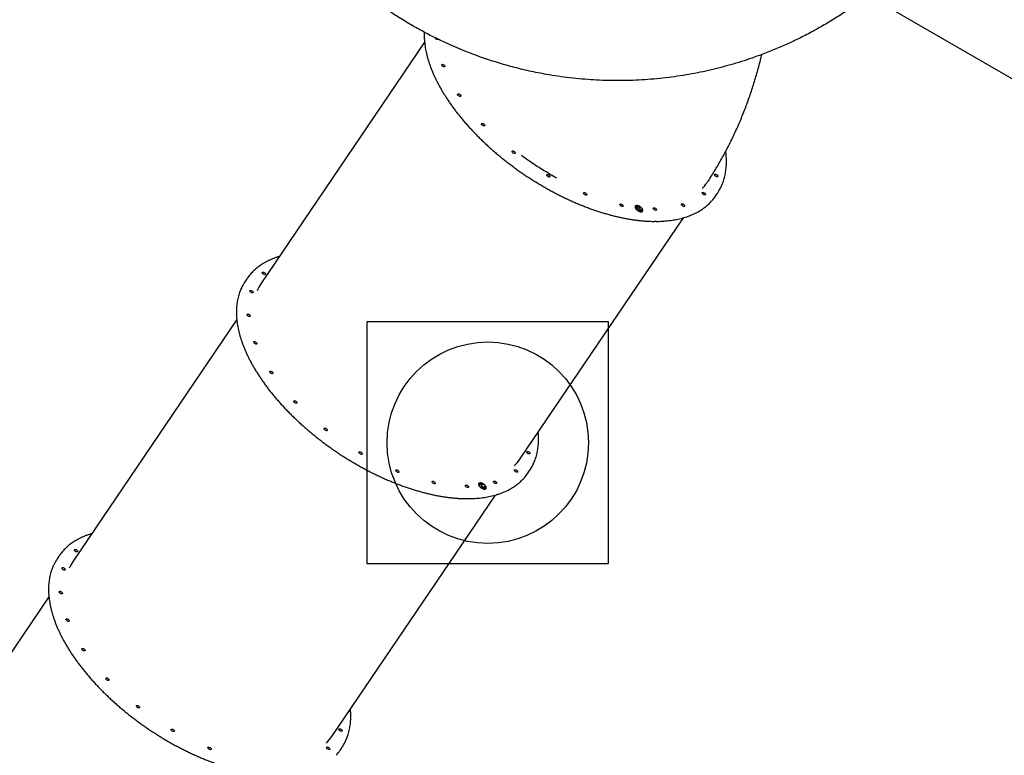
# Model space of a CAD drawing. Units: millimetres. Extents: x 1872 to 19548, y 8721 to 23699.
# Drawn here: x 5752 to 8197, y 14460 to 16285 of the extents above; entities that cross this region are included whole.
import ezdxf

# ---------------------------------------------------------------- set-up
doc = ezdxf.new("R2010")
doc.units = ezdxf.units.MM
doc.header["$LTSCALE"] = 100
doc.layers.add('OTWORY_MONTAŻOWE', color=1, linetype='Continuous')
doc.layers.add('WYLEWKI_BETONOWE', color=52, linetype='Continuous')

msp = doc.modelspace()

# ---------------------------------------------------------------- linework, layer by layer
at = {"color": 7, "linetype": 'Continuous', "lineweight": 25}
for p, q in [((6757.6, 16229.4), (6351.3, 15629.9)), ((7480.2, 15848.3), (7484.6, 15854.6)), ((7281.7, 15822.1), (7281.2, 15821.4)), ((7284.8, 15823.6), (7284.2, 15823.6)), ((7285.8, 15820.5), (7285.4, 15819.8)), ((7285.7, 15817.6), (7286.2, 15818.3)), ((7286, 15821.4), (7286.5, 15822.1)), ((7291.9, 15819.1), (7290.9, 15819.1)), ((7292, 15815.8), (7292.5, 15816.5)), ((7292.5, 15816.5), (7295, 15811.2)), ((6993.7, 15194.6), (7400, 15794)), ((7289.7, 15812.3), (7293.5, 15812.3)), ((7290.4, 15811.2), (7289.7, 15812.3)), ((7290, 15815.3), (7290.4, 15816)), ((7290.2, 15811.6), (7293, 15811.6)), ((7295, 15811.2), (7290.4, 15811.2)), ((7292, 15815.8), (7294.2, 15811.2)), ((7293.5, 15812.3), (7292.2, 15815.1)), ((7293, 15811.6), (7293.5, 15812.3)), ((7297.8, 15810.2), (7298.2, 15810.9)), ((6316.3, 15642.4), (6311.9, 15636)), ((6291.2, 15541.3), (5885, 14941.9)), ((7013.9, 15160.2), (7018.2, 15166.6)), ((6892.9, 15133.9), (6892.4, 15133.2)), ((6893.3, 15132.5), (6899.3, 15134.4)), ((6894.3, 15131.5), (6893.3, 15132.5)), ((6893.7, 15132.1), (6898.8, 15133.7)), ((6898.4, 15132.7), (6894.3, 15131.5)), ((6898.9, 15129.3), (6898.4, 15132.7)), ((6898.8, 15133.7), (6899.3, 15134.4)), ((6898.8, 15133.7), (6899.5, 15128.4)), ((6899.3, 15134.4), (6900, 15129.1)), ((6900.8, 15124.7), (6901.3, 15125.4)), ((6904.7, 15123.2), (6905.2, 15123.9)), ((6904.7, 15123.2), (6905.4, 15123.7)), ((6905, 15126.9), (6905.8, 15127.2)), ((6905.3, 15126.5), (6905.8, 15127.2)), ((6905.3, 15123.6), (6905.9, 15124.5)), ((6909, 15122), (6909.4, 15122.7)), ((6527.3, 14506.5), (6933.6, 15106)), ((5849.9, 14954.3), (5845.6, 14948)), ((5824.9, 14853.3), (5418.6, 14253.9)), ((6547.6, 14472.2), (6551.9, 14478.6))]:
    msp.add_line(p, q, dxfattribs=at)
at = {"color": 7, "linetype": 'Continuous', "lineweight": 25, "flags": 128}
for points in [[(6806, 16168.4), (6805, 16168.6), (6803.9, 16169), (6802.8, 16169.5), (6801.8, 16170.3), (6800.9, 16171.2), (6800.3, 16172.1), (6800, 16173), (6800, 16173.7), (6800.3, 16174.3), (6800.9, 16174.7), (6801.7, 16174.8), (6802.7, 16174.7), (6803.9, 16174.3), (6805, 16173.7), (6806, 16173), (6806.9, 16172.1), (6807.5, 16171.2), (6807.8, 16170.3), (6807.8, 16169.6), (6807.5, 16169), (6806.9, 16168.6), (6806, 16168.4)], [(6845.5, 16095.1), (6844.5, 16095.2), (6843.4, 16095.6), (6842.3, 16096.2), (6841.3, 16097), (6840.4, 16097.8), (6839.8, 16098.7), (6839.5, 16099.6), (6839.5, 16100.4), (6839.8, 16101), (6840.4, 16101.4), (6841.2, 16101.5), (6842.3, 16101.4), (6843.4, 16101), (6844.5, 16100.4), (6845.5, 16099.6), (6846.4, 16098.8), (6847, 16097.8), (6847.3, 16097), (6847.3, 16096.2), (6847, 16095.6), (6846.4, 16095.2), (6845.5, 16095.1)], [(6905.1, 16021.8), (6904.1, 16021.9), (6903, 16022.3), (6901.9, 16022.9), (6900.8, 16023.7), (6900, 16024.5), (6899.4, 16025.4), (6899.1, 16026.3), (6899, 16027.1), (6899.4, 16027.7), (6900, 16028.1), (6900.8, 16028.2), (6901.8, 16028.1), (6902.9, 16027.7), (6904.1, 16027.1), (6905.1, 16026.3), (6905.9, 16025.5), (6906.5, 16024.5), (6906.9, 16023.7), (6906.9, 16022.9), (6906.6, 16022.3), (6906, 16021.9), (6905.1, 16021.8)], [(6980.7, 15953.5), (6979.7, 15953.7), (6978.6, 15954), (6977.4, 15954.6), (6976.4, 15955.4), (6975.6, 15956.3), (6975, 15957.2), (6974.6, 15958), (6974.6, 15958.8), (6974.9, 15959.4), (6975.5, 15959.8), (6976.4, 15959.9), (6977.4, 15959.8), (6978.5, 15959.4), (6979.6, 15958.8), (6980.7, 15958.1), (6981.5, 15957.2), (6982.1, 15956.3), (6982.5, 15955.4), (6982.5, 15954.6), (6982.1, 15954.1), (6981.5, 15953.7), (6980.7, 15953.5)], [(7067.1, 15895), (7066.1, 15895.1), (7065, 15895.5), (7063.9, 15896.1), (7062.9, 15896.8), (7062, 15897.7), (7061.4, 15898.6), (7061.1, 15899.5), (7061.1, 15900.2), (7061.4, 15900.8), (7062, 15901.2), (7062.8, 15901.3), (7063.9, 15901.2), (7065, 15900.8), (7066.1, 15900.2), (7067.1, 15899.5), (7068, 15898.6), (7068.6, 15897.7), (7068.9, 15896.8), (7068.9, 15896.1), (7068.6, 15895.5), (7068, 15895.1), (7067.1, 15895)], [(7483.6, 15895.8), (7482.6, 15895.9), (7481.5, 15896.3), (7480.4, 15896.9), (7479.3, 15897.6), (7478.5, 15898.5), (7477.9, 15899.4), (7477.6, 15900.3), (7477.6, 15901.1), (7477.9, 15901.6), (7478.5, 15902), (7479.3, 15902.2), (7480.3, 15902), (7481.4, 15901.7), (7482.6, 15901.1), (7483.6, 15900.3), (7484.4, 15899.4), (7485, 15898.5), (7485.4, 15897.7), (7485.4, 15896.9), (7485.1, 15896.3), (7484.5, 15895.9), (7483.6, 15895.8)], [(7158.5, 15850.1), (7157.5, 15850.2), (7156.4, 15850.6), (7155.3, 15851.2), (7154.3, 15851.9), (7153.4, 15852.8), (7152.8, 15853.7), (7152.5, 15854.6), (7152.5, 15855.3), (7152.8, 15855.9), (7153.4, 15856.3), (7154.2, 15856.4), (7155.3, 15856.3), (7156.4, 15855.9), (7157.5, 15855.3), (7158.5, 15854.6), (7159.4, 15853.7), (7160, 15852.8), (7160.3, 15851.9), (7160.3, 15851.2), (7160, 15850.6), (7159.4, 15850.2), (7158.5, 15850.1)], [(7453, 15850.6), (7452, 15850.8), (7450.9, 15851.1), (7449.8, 15851.7), (7448.8, 15852.5), (7447.9, 15853.4), (7447.3, 15854.3), (7447, 15855.1), (7447, 15855.9), (7447.3, 15856.5), (7447.9, 15856.9), (7448.7, 15857), (7449.8, 15856.9), (7450.9, 15856.5), (7452, 15855.9), (7453, 15855.2), (7453.9, 15854.3), (7454.5, 15853.4), (7454.8, 15852.5), (7454.8, 15851.7), (7454.5, 15851.2), (7453.9, 15850.8), (7453, 15850.6)], [(7248.7, 15821.9), (7247.7, 15822), (7246.6, 15822.4), (7245.4, 15823), (7244.4, 15823.8), (7243.6, 15824.6), (7243, 15825.5), (7242.6, 15826.4), (7242.6, 15827.2), (7242.9, 15827.8), (7243.5, 15828.1), (7244.4, 15828.3), (7245.4, 15828.1), (7246.5, 15827.8), (7247.6, 15827.2), (7248.7, 15826.4), (7249.5, 15825.5), (7250.1, 15824.6), (7250.5, 15823.8), (7250.5, 15823), (7250.1, 15822.4), (7249.5, 15822), (7248.7, 15821.9)], [(7284.7, 15824.3), (7283.3, 15824.2), (7282.2, 15823.8), (7281.3, 15823.2), (7280.7, 15822.4), (7280.4, 15821.4), (7280.3, 15820.2), (7280.6, 15818.9), (7281.2, 15817.6), (7282.1, 15816.2), (7283.2, 15814.8), (7284.6, 15813.5), (7286.1, 15812.2), (7287.7, 15811.1), (7289.5, 15810.2), (7291.2, 15809.5), (7292.9, 15809), (7294.5, 15808.8), (7295.9, 15808.8), (7297.2, 15809), (7298.2, 15809.5), (7299, 15810.2), (7299.5, 15811.2), (7299.6, 15812.3), (7299.5, 15813.5), (7299, 15814.8), (7298.3, 15816.2), (7297.3, 15817.6), (7296, 15819), (7294.6, 15820.2), (7293, 15821.4), (7291.3, 15822.4), (7289.6, 15823.2), (7287.9, 15823.8), (7286.2, 15824.2), (7284.7, 15824.3)], [(7285.2, 15823.6), (7283.9, 15823.5), (7282.8, 15823.1), (7282, 15822.5), (7281.4, 15821.6), (7281.2, 15820.6), (7281.3, 15819.5), (7281.7, 15818.2), (7282.4, 15816.9), (7283.4, 15815.5), (7284.6, 15814.2), (7286, 15813), (7287.5, 15811.9), (7289.2, 15811), (7290.8, 15810.2), (7292.5, 15809.7), (7294, 15809.5), (7295.4, 15809.5), (7296.6, 15809.7), (7297.6, 15810.2), (7298.3, 15811), (7298.7, 15811.9), (7298.7, 15813), (7298.5, 15814.2), (7297.9, 15815.5), (7297.1, 15816.9), (7296, 15818.2), (7294.7, 15819.5), (7293.2, 15820.6), (7291.6, 15821.7), (7289.9, 15822.5), (7288.3, 15823.1), (7286.7, 15823.5), (7285.2, 15823.6)], [(7331.4, 15812.4), (7330.4, 15812.5), (7329.3, 15812.9), (7328.2, 15813.5), (7327.2, 15814.3), (7326.3, 15815.1), (7325.7, 15816), (7325.4, 15816.9), (7325.4, 15817.7), (7325.7, 15818.3), (7326.3, 15818.6), (7327.1, 15818.8), (7328.2, 15818.6), (7329.3, 15818.3), (7330.4, 15817.7), (7331.4, 15816.9), (7332.3, 15816), (7332.9, 15815.1), (7333.2, 15814.3), (7333.2, 15813.5), (7332.9, 15812.9), (7332.3, 15812.5), (7331.4, 15812.4)], [(7401.1, 15822.2), (7400.1, 15822.3), (7399, 15822.7), (7397.9, 15823.3), (7396.9, 15824.1), (7396, 15824.9), (7395.4, 15825.8), (7395.1, 15826.7), (7395.1, 15827.5), (7395.4, 15828.1), (7396, 15828.4), (7396.8, 15828.6), (7397.9, 15828.4), (7399, 15828.1), (7400.1, 15827.5), (7401.1, 15826.7), (7402, 15825.8), (7402.6, 15824.9), (7402.9, 15824.1), (7402.9, 15823.3), (7402.6, 15822.7), (7402, 15822.3), (7401.1, 15822.2)], [(6361.5, 15652.8), (6360.6, 15652.7), (6359.6, 15652.8), (6358.5, 15653.2), (6357.3, 15653.9), (6356.3, 15654.6), (6355.5, 15655.5), (6354.9, 15656.4), (6354.6, 15657.3), (6354.6, 15658), (6355, 15658.6), (6355.6, 15659), (6356.5, 15659.1), (6357.5, 15658.9), (6358.6, 15658.5), (6359.7, 15657.9), (6360.7, 15657.1), (6361.6, 15656.3), (6362.2, 15655.4), (6362.4, 15654.5), (6362.4, 15653.7), (6362.1, 15653.2), (6361.5, 15652.8)], [(6330.9, 15607.7), (6330, 15607.6), (6329, 15607.7), (6327.9, 15608.1), (6326.8, 15608.7), (6325.8, 15609.5), (6324.9, 15610.4), (6324.3, 15611.3), (6324, 15612.1), (6324.1, 15612.9), (6324.4, 15613.5), (6325, 15613.8), (6325.9, 15613.9), (6326.9, 15613.8), (6328, 15613.4), (6329.1, 15612.8), (6330.2, 15612), (6331, 15611.1), (6331.6, 15610.2), (6331.9, 15609.4), (6331.9, 15608.6), (6331.5, 15608), (6330.9, 15607.7)], [(6323.7, 15548.9), (6322.9, 15548.8), (6321.8, 15548.9), (6320.7, 15549.3), (6319.6, 15550), (6318.6, 15550.7), (6317.8, 15551.6), (6317.2, 15552.5), (6316.9, 15553.4), (6316.9, 15554.1), (6317.2, 15554.7), (6317.9, 15555.1), (6318.7, 15555.2), (6319.8, 15555), (6320.9, 15554.6), (6322, 15554), (6323, 15553.2), (6323.8, 15552.4), (6324.4, 15551.5), (6324.7, 15550.6), (6324.7, 15549.8), (6324.4, 15549.3), (6323.7, 15548.9)], [(6340.5, 15480.5), (6339.6, 15480.4), (6338.6, 15480.6), (6337.5, 15481), (6336.4, 15481.6), (6335.3, 15482.3), (6334.5, 15483.2), (6333.9, 15484.1), (6333.6, 15485), (6333.6, 15485.7), (6334, 15486.3), (6334.6, 15486.7), (6335.5, 15486.8), (6336.5, 15486.6), (6337.6, 15486.2), (6338.7, 15485.6), (6339.7, 15484.9), (6340.6, 15484), (6341.2, 15483.1), (6341.5, 15482.2), (6341.4, 15481.5), (6341.1, 15480.9), (6340.5, 15480.5)], [(6380, 15407.2), (6379.1, 15407.1), (6378.1, 15407.2), (6377, 15407.6), (6375.9, 15408.2), (6374.8, 15409), (6374, 15409.9), (6373.4, 15410.8), (6373.1, 15411.7), (6373.1, 15412.4), (6373.5, 15413), (6374.1, 15413.3), (6375, 15413.4), (6376, 15413.3), (6377.1, 15412.9), (6378.2, 15412.3), (6379.2, 15411.5), (6380.1, 15410.6), (6380.7, 15409.7), (6381, 15408.9), (6380.9, 15408.1), (6380.6, 15407.5), (6380, 15407.2)], [(6439.6, 15333.9), (6438.7, 15333.8), (6437.7, 15333.9), (6436.5, 15334.3), (6435.4, 15334.9), (6434.4, 15335.7), (6433.6, 15336.6), (6433, 15337.5), (6432.7, 15338.3), (6432.7, 15339.1), (6433.1, 15339.7), (6433.7, 15340), (6434.5, 15340.1), (6435.6, 15340), (6436.7, 15339.6), (6437.8, 15339), (6438.8, 15338.2), (6439.7, 15337.3), (6440.2, 15336.4), (6440.5, 15335.6), (6440.5, 15334.8), (6440.2, 15334.2), (6439.6, 15333.9)], [(6515.1, 15265.6), (6514.3, 15265.5), (6513.2, 15265.7), (6512.1, 15266.1), (6511, 15266.7), (6510, 15267.4), (6509.2, 15268.3), (6508.6, 15269.2), (6508.3, 15270.1), (6508.3, 15270.8), (6508.6, 15271.4), (6509.3, 15271.8), (6510.1, 15271.9), (6511.2, 15271.7), (6512.3, 15271.3), (6513.4, 15270.7), (6514.4, 15270), (6515.2, 15269.1), (6515.8, 15268.2), (6516.1, 15267.3), (6516.1, 15266.6), (6515.8, 15266), (6515.1, 15265.6)], [(6601.6, 15207), (6600.7, 15206.9), (6599.7, 15207.1), (6598.6, 15207.5), (6597.5, 15208.1), (6596.4, 15208.9), (6595.6, 15209.7), (6595, 15210.6), (6594.7, 15211.5), (6594.7, 15212.3), (6595.1, 15212.8), (6595.7, 15213.2), (6596.6, 15213.3), (6597.6, 15213.2), (6598.7, 15212.8), (6599.8, 15212.2), (6600.8, 15211.4), (6601.7, 15210.5), (6602.3, 15209.6), (6602.6, 15208.7), (6602.5, 15208), (6602.2, 15207.4), (6601.6, 15207)], [(7018.1, 15207.9), (7017.2, 15207.8), (7016.2, 15207.9), (7015, 15208.3), (7013.9, 15208.9), (7012.9, 15209.7), (7012.1, 15210.6), (7011.5, 15211.5), (7011.2, 15212.3), (7011.2, 15213.1), (7011.6, 15213.7), (7012.2, 15214), (7013, 15214.1), (7014.1, 15214), (7015.2, 15213.6), (7016.3, 15213), (7017.3, 15212.2), (7018.2, 15211.3), (7018.7, 15210.4), (7019, 15209.6), (7019, 15208.8), (7018.7, 15208.2), (7018.1, 15207.9)], [(6693, 15162.1), (6692.1, 15162), (6691.1, 15162.2), (6690, 15162.6), (6688.9, 15163.2), (6687.9, 15164), (6687, 15164.8), (6686.4, 15165.7), (6686.1, 15166.6), (6686.2, 15167.4), (6686.5, 15167.9), (6687.1, 15168.3), (6688, 15168.4), (6689, 15168.3), (6690.1, 15167.9), (6691.2, 15167.3), (6692.3, 15166.5), (6693.1, 15165.6), (6693.7, 15164.7), (6694, 15163.8), (6694, 15163.1), (6693.6, 15162.5), (6693, 15162.1)], [(6987.5, 15162.7), (6986.6, 15162.6), (6985.6, 15162.8), (6984.5, 15163.2), (6983.4, 15163.8), (6982.4, 15164.5), (6981.5, 15165.4), (6980.9, 15166.3), (6980.6, 15167.2), (6980.6, 15167.9), (6981, 15168.5), (6981.6, 15168.9), (6982.5, 15169), (6983.5, 15168.8), (6984.6, 15168.4), (6985.7, 15167.8), (6986.7, 15167.1), (6987.6, 15166.2), (6988.2, 15165.3), (6988.5, 15164.4), (6988.4, 15163.7), (6988.1, 15163.1), (6987.5, 15162.7)], [(6783.1, 15134), (6782.3, 15133.9), (6781.2, 15134), (6780.1, 15134.4), (6779, 15135), (6778, 15135.8), (6777.2, 15136.7), (6776.6, 15137.6), (6776.3, 15138.4), (6776.3, 15139.2), (6776.6, 15139.8), (6777.3, 15140.1), (6778.1, 15140.2), (6779.2, 15140.1), (6780.3, 15139.7), (6781.4, 15139.1), (6782.4, 15138.3), (6783.2, 15137.4), (6783.8, 15136.5), (6784.1, 15135.7), (6784.1, 15134.9), (6783.8, 15134.3), (6783.1, 15134)], [(6894.7, 15126.3), (6896.1, 15125), (6897.6, 15123.8), (6899.3, 15122.7), (6901, 15121.8), (6902.8, 15121.2), (6904.4, 15120.7), (6906, 15120.5), (6907.4, 15120.6), (6908.6, 15120.9), (6909.6, 15121.4), (6910.3, 15122.2), (6910.7, 15123.1), (6910.8, 15124.3), (6910.6, 15125.5), (6910.1, 15126.9), (6909.3, 15128.3), (6908.2, 15129.7), (6907, 15131), (6905.5, 15132.3), (6903.9, 15133.4), (6902.2, 15134.4), (6900.4, 15135.1), (6898.7, 15135.7), (6897.1, 15136), (6895.6, 15136.1), (6894.3, 15135.9), (6893.2, 15135.5), (6892.3, 15134.8), (6891.8, 15134), (6891.5, 15132.9), (6891.6, 15131.7), (6891.9, 15130.4), (6892.6, 15129), (6893.5, 15127.6), (6894.7, 15126.3)], [(6895.3, 15126.5), (6896.6, 15125.2), (6898.1, 15124), (6899.8, 15123.1), (6901.4, 15122.2), (6903.1, 15121.7), (6904.7, 15121.3), (6906.1, 15121.2), (6907.4, 15121.4), (6908.5, 15121.8), (6909.3, 15122.4), (6909.8, 15123.3), (6910, 15124.3), (6909.8, 15125.5), (6909.4, 15126.8), (6908.6, 15128.1), (6907.6, 15129.5), (6906.4, 15130.8), (6905, 15132), (6903.4, 15133.1), (6901.8, 15134), (6900.1, 15134.7), (6898.5, 15135.1), (6896.9, 15135.4), (6895.5, 15135.3), (6894.4, 15135), (6893.4, 15134.5), (6892.8, 15133.8), (6892.4, 15132.8), (6892.4, 15131.7), (6892.7, 15130.4), (6893.3, 15129.1), (6894.2, 15127.8), (6895.3, 15126.5)], [(6935.6, 15134.3), (6934.7, 15134.2), (6933.7, 15134.3), (6932.6, 15134.7), (6931.5, 15135.3), (6930.4, 15136.1), (6929.6, 15137), (6929, 15137.9), (6928.7, 15138.7), (6928.7, 15139.5), (6929.1, 15140.1), (6929.7, 15140.4), (6930.6, 15140.5), (6931.6, 15140.4), (6932.7, 15140), (6933.8, 15139.4), (6934.8, 15138.6), (6935.7, 15137.7), (6936.3, 15136.8), (6936.6, 15136), (6936.5, 15135.2), (6936.2, 15134.6), (6935.6, 15134.3)], [(6865.9, 15124.5), (6865, 15124.4), (6864, 15124.5), (6862.9, 15124.9), (6861.8, 15125.5), (6860.7, 15126.3), (6859.9, 15127.2), (6859.3, 15128.1), (6859, 15128.9), (6859, 15129.7), (6859.4, 15130.3), (6860, 15130.6), (6860.9, 15130.7), (6861.9, 15130.6), (6863, 15130.2), (6864.1, 15129.6), (6865.1, 15128.8), (6866, 15127.9), (6866.6, 15127), (6866.9, 15126.2), (6866.8, 15125.4), (6866.5, 15124.8), (6865.9, 15124.5)], [(5895.1, 14964.8), (5894.3, 14964.7), (5893.2, 14964.8), (5892.1, 14965.2), (5891, 14965.8), (5890, 14966.6), (5889.2, 14967.5), (5888.6, 14968.4), (5888.3, 14969.2), (5888.3, 14970), (5888.6, 14970.6), (5889.3, 14970.9), (5890.1, 14971), (5891.1, 14970.9), (5892.3, 14970.5), (5893.4, 14969.9), (5894.4, 14969.1), (5895.2, 14968.2), (5895.8, 14967.3), (5896.1, 14966.5), (5896.1, 14965.7), (5895.8, 14965.1), (5895.1, 14964.8)], [(5864.6, 14919.6), (5863.7, 14919.5), (5862.7, 14919.7), (5861.5, 14920.1), (5860.4, 14920.7), (5859.4, 14921.5), (5858.6, 14922.3), (5858, 14923.2), (5857.7, 14924.1), (5857.7, 14924.9), (5858.1, 14925.4), (5858.7, 14925.8), (5859.5, 14925.9), (5860.6, 14925.8), (5861.7, 14925.4), (5862.8, 14924.8), (5863.8, 14924), (5864.6, 14923.1), (5865.2, 14922.2), (5865.5, 14921.3), (5865.5, 14920.6), (5865.2, 14920), (5864.6, 14919.6)], [(5857.4, 14860.9), (5856.5, 14860.8), (5855.5, 14860.9), (5854.4, 14861.3), (5853.3, 14861.9), (5852.3, 14862.7), (5851.4, 14863.6), (5850.8, 14864.5), (5850.5, 14865.3), (5850.6, 14866.1), (5850.9, 14866.7), (5851.5, 14867), (5852.4, 14867.1), (5853.4, 14867), (5854.5, 14866.6), (5855.6, 14866), (5856.7, 14865.2), (5857.5, 14864.3), (5858.1, 14863.4), (5858.4, 14862.6), (5858.4, 14861.8), (5858, 14861.2), (5857.4, 14860.9)], [(5874.1, 14792.5), (5873.3, 14792.4), (5872.2, 14792.5), (5871.1, 14792.9), (5870, 14793.5), (5869, 14794.3), (5868.2, 14795.2), (5867.6, 14796.1), (5867.3, 14797), (5867.3, 14797.7), (5867.6, 14798.3), (5868.3, 14798.6), (5869.1, 14798.8), (5870.2, 14798.6), (5871.3, 14798.2), (5872.4, 14797.6), (5873.4, 14796.8), (5874.2, 14796), (5874.8, 14795), (5875.1, 14794.2), (5875.1, 14793.4), (5874.8, 14792.9), (5874.1, 14792.5)], [(5913.6, 14719.2), (5912.8, 14719), (5911.7, 14719.2), (5910.6, 14719.6), (5909.5, 14720.2), (5908.5, 14721), (5907.7, 14721.8), (5907.1, 14722.8), (5906.8, 14723.6), (5906.8, 14724.4), (5907.1, 14724.9), (5907.8, 14725.3), (5908.6, 14725.4), (5909.7, 14725.3), (5910.8, 14724.9), (5911.9, 14724.3), (5912.9, 14723.5), (5913.7, 14722.6), (5914.3, 14721.7), (5914.6, 14720.8), (5914.6, 14720.1), (5914.3, 14719.5), (5913.6, 14719.2)], [(5973.2, 14645.9), (5972.4, 14645.7), (5971.3, 14645.9), (5970.2, 14646.3), (5969.1, 14646.9), (5968.1, 14647.7), (5967.2, 14648.5), (5966.7, 14649.5), (5966.4, 14650.3), (5966.4, 14651.1), (5966.7, 14651.6), (5967.3, 14652), (5968.2, 14652.1), (5969.2, 14652), (5970.4, 14651.6), (5971.5, 14651), (5972.5, 14650.2), (5973.3, 14649.3), (5973.9, 14648.4), (5974.2, 14647.5), (5974.2, 14646.8), (5973.8, 14646.2), (5973.2, 14645.9)], [(6048.8, 14577.6), (6047.9, 14577.5), (6046.9, 14577.6), (6045.8, 14578), (6044.7, 14578.6), (6043.7, 14579.4), (6042.8, 14580.3), (6042.2, 14581.2), (6041.9, 14582.1), (6042, 14582.8), (6042.3, 14583.4), (6042.9, 14583.7), (6043.8, 14583.9), (6044.8, 14583.7), (6045.9, 14583.3), (6047, 14582.7), (6048.1, 14581.9), (6048.9, 14581.1), (6049.5, 14580.1), (6049.8, 14579.3), (6049.8, 14578.5), (6049.4, 14577.9), (6048.8, 14577.6)], [(6135.2, 14519), (6134.4, 14518.9), (6133.3, 14519), (6132.2, 14519.4), (6131.1, 14520.1), (6130.1, 14520.8), (6129.3, 14521.7), (6128.7, 14522.6), (6128.4, 14523.5), (6128.4, 14524.2), (6128.7, 14524.8), (6129.4, 14525.2), (6130.2, 14525.3), (6131.3, 14525.1), (6132.4, 14524.7), (6133.5, 14524.1), (6134.5, 14523.3), (6135.3, 14522.5), (6135.9, 14521.6), (6136.2, 14520.7), (6136.2, 14519.9), (6135.9, 14519.4), (6135.2, 14519)], [(6551.7, 14519.8), (6550.9, 14519.7), (6549.8, 14519.9), (6548.7, 14520.3), (6547.6, 14520.9), (6546.6, 14521.6), (6545.7, 14522.5), (6545.2, 14523.4), (6544.9, 14524.3), (6544.9, 14525), (6545.2, 14525.6), (6545.8, 14526), (6546.7, 14526.1), (6547.7, 14525.9), (6548.9, 14525.5), (6550, 14524.9), (6551, 14524.2), (6551.8, 14523.3), (6552.4, 14522.4), (6552.7, 14521.5), (6552.7, 14520.8), (6552.3, 14520.2), (6551.7, 14519.8)], [(6226.6, 14474.1), (6225.8, 14474), (6224.8, 14474.1), (6223.6, 14474.5), (6222.5, 14475.2), (6221.5, 14475.9), (6220.7, 14476.8), (6220.1, 14477.7), (6219.8, 14478.6), (6219.8, 14479.3), (6220.1, 14479.9), (6220.8, 14480.3), (6221.6, 14480.4), (6222.7, 14480.2), (6223.8, 14479.8), (6224.9, 14479.2), (6225.9, 14478.4), (6226.7, 14477.6), (6227.3, 14476.7), (6227.6, 14475.8), (6227.6, 14475), (6227.3, 14474.5), (6226.6, 14474.1)], [(6521.1, 14474.7), (6520.3, 14474.6), (6519.3, 14474.7), (6518.1, 14475.1), (6517, 14475.7), (6516, 14476.5), (6515.2, 14477.4), (6514.6, 14478.3), (6514.3, 14479.2), (6514.3, 14479.9), (6514.6, 14480.5), (6515.3, 14480.8), (6516.1, 14481), (6517.2, 14480.8), (6518.3, 14480.4), (6519.4, 14479.8), (6520.4, 14479), (6521.2, 14478.2), (6521.8, 14477.2), (6522.1, 14476.4), (6522.1, 14475.6), (6521.8, 14475), (6521.1, 14474.7)]]:
    msp.add_lwpolyline(points, dxfattribs=at)
at = {"color": 7, "linetype": 'Continuous', "lineweight": 25}
for centre, radius, start, end in [((6789.7, 16243.9), 7.05, 205.6732, 266.295), ((6789.5, 16238.5), 1.73, 263.3508, 322.3448), ((7384, 15913.5), 116.3, 318.0478, 325.861), ((7388.8, 15919.5), 115.7, 323.4155, 328.304), ((7283.8, 15819.1), 4.56, 85.0831, 134.3702), ((7284.5, 15819.5), 3.84, 150.0895, 202.566), ((7294.7, 15812.7), 3.99, 270.2304, 320.6008), ((7293.8, 15811.8), 5.26, 340.4877, 28.7238), ((6411.7, 15577.7), 115.3, 143.3879, 148.3008), ((6408.7, 15570.5), 116.8, 145.8982, 153.5132), ((6439.8, 15570), 106.9, 145.8937, 156.4534), ((6905, 15254.8), 107.2, 314.5592, 325.8343), ((6917.8, 15225.4), 116.1, 318.361, 325.864), ((6922.5, 15231.4), 115.6, 323.259, 328.4634), ((6895.2, 15130.6), 4.88, 80.9596, 133.3087), ((6895.5, 15131.3), 3.62, 148.8246, 200.5393), ((6906, 15124.2), 3.69, 270.6685, 322.5336), ((6905.4, 15123.6), 4.97, 338.9621, 30.2552), ((5942.3, 14882.5), 116.8, 145.897, 153.5146), ((5945.4, 14889.6), 115.3, 143.3882, 148.3003), ((5973.5, 14882), 106.9, 145.8961, 156.451), ((6438.8, 14566.6), 107, 314.5467, 325.8466), ((6451.3, 14537.5), 116.3, 318.3657, 325.8593), ((6456.3, 14543.3), 115.4, 323.2571, 328.4696)]:
    msp.add_arc(centre, radius, start, end, dxfattribs=at)
for points, knots in [([(8176.3, 16756.8), (8173.6, 16750.4), (8168.1, 16737.6), (8159.4, 16718.7), (8150.4, 16700.2), (8141.3, 16682.3), (8131.9, 16664.7), (8122.2, 16647.3), (8112.3, 16630.5), (8103.2, 16615.7), (8095.1, 16602.9), (8087.7, 16591.5), (8080, 16580), (8072.4, 16569), (8064.6, 16557.9), (8056.4, 16546.8), (8049.9, 16538.2), (8045.6, 16532.5), (8043.5, 16529.8), (8041.4, 16527), (8039.2, 16524.3), (8037, 16521.5), (8034.8, 16518.8), (8031.2, 16514.2), (8025.8, 16507.6), (8018.7, 16499), (8011.1, 16490), (8002.9, 16480.6), (7994.6, 16471.3), (7986.5, 16462.4), (7979.9, 16455.3), (7974.3, 16449.4), (7969.4, 16444.3), (7964, 16438.8), (7958.5, 16433.3), (7953.5, 16428.3), (7949.9, 16424.7), (7947.4, 16422.3), (7945.9, 16420.8), (7944.5, 16419.5), (7943.2, 16418.3), (7941.6, 16416.7), (7936.9, 16412.3), (7929.8, 16405.6), (7920.7, 16397.3), (7912.4, 16389.9), (7904.6, 16383.1), (7897, 16376.5), (7888.8, 16369.7), (7879.2, 16361.8), (7868.4, 16353.2), (7859.6, 16346.3), (7853.8, 16341.8), (7850.8, 16339.6), (7847.9, 16337.4), (7845, 16335.3), (7842.1, 16333.1), (7835.3, 16328.1), (7824.6, 16320.5), (7810, 16310.3), (7795.5, 16300.7), (7780.7, 16291.2), (7765.5, 16281.8), (7749.8, 16272.5), (7734.4, 16263.7), (7718.6, 16255), (7702.9, 16246.8), (7687.3, 16239), (7672.4, 16231.8), (7657.3, 16224.8), (7641.8, 16218), (7625.8, 16211.2), (7609.6, 16204.7), (7593.3, 16198.5), (7573.8, 16191.4), (7550.8, 16183.6), (7524.2, 16175.4), (7497.2, 16167.9), (7469.8, 16161.1), (7441.9, 16154.9), (7413.7, 16149.6), (7385, 16144.9), (7356, 16141.1), (7326.6, 16138.1), (7296.8, 16135.9), (7266.9, 16134.6), (7236.9, 16134.1), (7207, 16134.6), (7177.3, 16135.9), (7147.7, 16138.1), (7118.3, 16141.1), (7089.1, 16144.9), (7062.6, 16149.2), (7038.8, 16153.7), (7017.6, 16158.1), (6996.5, 16163), (6975.9, 16168.2), (6955.6, 16173.8), (6935.8, 16179.8), (6916, 16186.1), (6895.1, 16193.3), (6873, 16201.4), (6849.8, 16210.6), (6827.1, 16220.2), (6806.7, 16229.5), (6788.4, 16238.3), (6771.6, 16246.7), (6755.4, 16255.2), (6739.6, 16263.8), (6724.3, 16272.6), (6708.9, 16281.7), (6694, 16290.9), (6680, 16299.9), (6667.1, 16308.4), (6657.7, 16314.8), (6651.4, 16319.3), (6648.1, 16321.6), (6644.7, 16324), (6641.4, 16326.4), (6638.1, 16328.8), (6632.2, 16333), (6623.9, 16339.3), (6612.9, 16347.6), (6601.6, 16356.5), (6590.3, 16365.6), (6579.7, 16374.5), (6570, 16382.8), (6560.9, 16390.7), (6551.6, 16399.1), (6544.3, 16405.7), (6539.3, 16410.4), (6536.6, 16413), (6533.8, 16415.6), (6531.6, 16417.7), (6529.6, 16419.6), (6527.7, 16421.4), (6525.4, 16423.7), (6522.8, 16426.2), (6520.1, 16428.9), (6517.4, 16431.6), (6514.4, 16434.6), (6511.1, 16437.9), (6507.9, 16441.2), (6503.6, 16445.6), (6498.6, 16450.8), (6493.9, 16455.8), (6490.6, 16459.4), (6488.4, 16461.7), (6486.4, 16463.9), (6484.1, 16466.4), (6481.6, 16469.1), (6478.9, 16472.1), (6476.2, 16475.1), (6471.2, 16480.8), (6463.9, 16489.1), (6456.9, 16497.3), (6452.6, 16502.5), (6450.7, 16504.8), (6448.8, 16507.1), (6447, 16509.4), (6445.2, 16511.6), (6443.4, 16513.8), (6438.5, 16519.9), (6430.7, 16529.8), (6420.3, 16543.5), (6410.6, 16556.7), (6400.9, 16570.3), (6391.3, 16584.3), (6381.8, 16598.7), (6372.8, 16612.8), (6364, 16627.1), (6353.9, 16644.1), (6342.8, 16663.8), (6330.9, 16686.1), (6319.5, 16709), (6308.4, 16732.6), (6301.4, 16748.7), (6297.9, 16756.8)], [0, 0, 0, 0, 0.008603, 0.0172236, 0.0258639, 0.0343647, 0.0427663, 0.051323, 0.0600362, 0.0681944, 0.0740463, 0.0800647, 0.0862501, 0.0924604, 0.0980315, 0.1044244, 0.1110948, 0.1126303, 0.1141799, 0.1157435, 0.117321, 0.1189126, 0.1205182, 0.1221376, 0.1269305, 0.1320252, 0.1374218, 0.1431202, 0.1491207, 0.1545399, 0.1595365, 0.1624905, 0.1657086, 0.1693541, 0.173092, 0.1763365, 0.1790876, 0.1801419, 0.1811006, 0.1819637, 0.1827314, 0.1835821, 0.1850344, 0.1916303, 0.1969772, 0.2020176, 0.2067512, 0.2111783, 0.2158441, 0.2212217, 0.228081, 0.2346684, 0.2363488, 0.2380105, 0.2396536, 0.241278, 0.2428837, 0.244471, 0.2526314, 0.2605348, 0.2681817, 0.2755867, 0.2837477, 0.291568, 0.2991962, 0.3066335, 0.3146058, 0.3216128, 0.3285006, 0.3352706, 0.3422229, 0.3493332, 0.3563618, 0.3633106, 0.3701822, 0.3810815, 0.3918602, 0.4025283, 0.4133126, 0.4240569, 0.4347727, 0.4455676, 0.4563776, 0.4672146, 0.478161, 0.4891197, 0.5001025, 0.5109946, 0.5218633, 0.5327201, 0.5436138, 0.5544805, 0.5653323, 0.5734665, 0.581616, 0.5897859, 0.5979812, 0.6059304, 0.6139402, 0.6220151, 0.6301591, 0.6400214, 0.6500455, 0.6602381, 0.6699798, 0.677684, 0.6855391, 0.693547, 0.7009325, 0.7084856, 0.716228, 0.7241612, 0.731447, 0.7379912, 0.7447257, 0.746521, 0.7483294, 0.7501509, 0.7519856, 0.7538332, 0.755694, 0.7616525, 0.7678673, 0.774338, 0.781065, 0.7876513, 0.7932125, 0.7985261, 0.804233, 0.8103331, 0.8120093, 0.8137126, 0.8154435, 0.8171883, 0.8179803, 0.8192414, 0.8207568, 0.8225263, 0.8241458, 0.8259322, 0.8278853, 0.8300051, 0.8322918, 0.8342253, 0.8384211, 0.8421746, 0.8437075, 0.8451521, 0.8465086, 0.8478834, 0.8497573, 0.8516039, 0.8534231, 0.8552153, 0.8621102, 0.8685687, 0.8699587, 0.8713265, 0.8726724, 0.8739962, 0.8752981, 0.876578, 0.8778357, 0.8859653, 0.8937301, 0.9011305, 0.9081849, 0.9162011, 0.9238095, 0.9311564, 0.9382424, 0.9459726, 0.9568332, 0.9674445, 0.97828, 0.9891545, 1, 1, 1, 1]), ([(6756.7, 16254.5), (6756.7, 16252.5), (6756.5, 16248.1), (6756.7, 16241.3), (6757.1, 16234.2), (6757.8, 16227), (6758.8, 16219.7), (6760, 16212.2), (6761.5, 16204.7), (6763.3, 16197.1), (6765.4, 16189.4), (6767.7, 16181.6), (6770.4, 16173.8), (6773.2, 16165.9), (6776.4, 16157.9), (6779.8, 16149.9), (6783.5, 16141.9), (6787.4, 16133.8), (6791.6, 16125.6), (6796.1, 16117.5), (6800.7, 16109.3), (6805.7, 16101.1), (6810.9, 16092.9), (6816.3, 16084.6), (6821.9, 16076.4), (6827.8, 16068.2), (6833.9, 16060), (6840.2, 16051.9), (6846.7, 16043.7), (6853.5, 16035.6), (6860.4, 16027.5), (6867.6, 16019.5), (6874.9, 16011.5), (6882.5, 16003.6), (6890.2, 15995.7), (6898.1, 15987.9), (6906.1, 15980.2), (6914.4, 15972.5), (6922.7, 15965), (6931.3, 15957.5), (6940, 15950.1), (6948.8, 15942.9), (6957.8, 15935.7), (6966.9, 15928.6), (6976.1, 15921.7), (6985.4, 15914.9), (6994.8, 15908.2), (7004.4, 15901.6), (7014, 15895.2), (7023.7, 15888.9), (7033.5, 15882.8), (7043.3, 15876.8), (7053.3, 15871), (7063.2, 15865.3), (7073.3, 15859.8), (7083.3, 15854.5), (7093.4, 15849.3), (7103.6, 15844.3), (7113.7, 15839.5), (7123.9, 15834.9), (7134, 15830.5), (7144.2, 15826.2), (7154.4, 15822.2), (7164.5, 15818.3), (7174.6, 15814.6), (7184.7, 15811.2), (7194.7, 15807.9), (7204.7, 15804.9), (7214.6, 15802.1), (7224.5, 15799.4), (7234.3, 15797), (7244, 15794.8), (7253.6, 15792.8), (7263.2, 15791.1), (7272.6, 15789.5), (7282, 15788.2), (7291.2, 15787.1), (7300.3, 15786.3), (7309.3, 15785.6), (7318.1, 15785.2), (7324.2, 15785), (7327.3, 15785), (7327.6, 15785)], [0, 0, 0, 0, 0.011412, 0.024042, 0.03668, 0.049325, 0.061975, 0.074631, 0.087291, 0.099954, 0.11262, 0.125288, 0.137958, 0.150628, 0.163299, 0.17597, 0.188641, 0.201312, 0.213982, 0.226651, 0.23932, 0.251988, 0.264654, 0.27732, 0.289985, 0.302649, 0.315312, 0.327974, 0.340635, 0.353295, 0.365954, 0.378613, 0.391271, 0.403928, 0.416584, 0.42924, 0.441895, 0.45455, 0.467204, 0.479858, 0.492512, 0.505165, 0.517818, 0.530471, 0.543123, 0.555775, 0.568427, 0.58108, 0.593732, 0.606384, 0.619036, 0.631688, 0.644341, 0.656993, 0.669646, 0.6823, 0.694953, 0.707607, 0.720261, 0.732916, 0.745572, 0.758228, 0.770884, 0.783542, 0.796199, 0.808858, 0.821518, 0.834178, 0.84684, 0.859502, 0.872165, 0.884829, 0.897495, 0.910161, 0.922828, 0.935497, 0.948166, 0.960837, 0.973508, 0.98618, 0.998853, 1, 1, 1, 1]), ([(7460.6, 15883.6), (7461.7, 15885.2), (7465.7, 15891.3), (7472.6, 15902.1), (7481.1, 15915.9), (7489.4, 15930), (7497.4, 15944.2), (7505.2, 15958.6), (7512.8, 15973.3), (7520.1, 15988.1), (7527.3, 16003), (7534.1, 16018.2), (7540.8, 16033.5), (7547.2, 16048.9), (7553.3, 16064.5), (7559.2, 16080.2), (7564.9, 16096.1), (7570.3, 16112), (7575.4, 16128.1), (7580.3, 16144.3), (7585, 16160.6), (7589.4, 16177.1), (7592.6, 16189.9), (7594.4, 16197.2), (7594.8, 16199.1)], [0, 0, 0, 0, 0.0173, 0.065161, 0.113064, 0.16106, 0.209141, 0.257299, 0.305525, 0.353811, 0.40215, 0.450532, 0.498952, 0.547403, 0.595876, 0.644368, 0.692871, 0.741381, 0.789893, 0.838403, 0.886906, 0.935402, 0.983887, 1, 1, 1, 1]), ([(7085.6, 15892.6), (7079.7, 15895.9), (7067.8, 15902.5), (7050.3, 15913), (7033, 15924), (7015.6, 15935.7), (7004.2, 15944), (6998.3, 15948.3)], [0, 0, 0, 0, 0.197281, 0.394835, 0.592389, 0.789669, 1, 1, 1, 1]), ([(7487.3, 15859), (7488, 15860.1), (7489.7, 15862.9), (7492.3, 15867.6), (7495, 15873.3), (7497.4, 15879.1), (7499.6, 15885), (7501.5, 15891.1), (7503.1, 15897.4), (7504.4, 15903.8), (7505.5, 15910.4), (7506.3, 15917.1), (7506.8, 15923.9), (7507, 15930.9), (7507, 15938), (7506.6, 15945.2), (7506, 15952.1), (7505.4, 15956.6), (7505.2, 15958.7)], [0, 0, 0, 0, 0.038143, 0.102276, 0.166444, 0.230675, 0.294993, 0.359422, 0.423977, 0.488672, 0.553513, 0.618505, 0.683644, 0.748926, 0.814341, 0.879881, 0.94553, 1, 1, 1, 1]), ([(7447.1, 15867.1), (7447.5, 15867.5), (7450.8, 15870.5), (7455.3, 15876), (7459, 15881.4), (7460.5, 15883.7)], [0, 0, 0, 0, 0.074073, 0.616909, 1, 1, 1, 1]), ([(7285.2, 15818.4), (7284.9, 15818.9), (7284.3, 15820), (7284.4, 15821.3), (7285.2, 15822), (7286.1, 15822.1), (7286.5, 15822.1)], [0, 0, 0, 0, 0.279868, 0.559264, 0.779418, 1, 1, 1, 1]), ([(7284.5, 15821), (7284.6, 15821.1), (7284.9, 15821.4), (7285.6, 15821.4), (7286, 15821.4)], [0, 0, 0, 0, 0.287035, 1, 1, 1, 1]), ([(7285.4, 15819.7), (7285.3, 15819.6), (7285.1, 15819.3), (7285.2, 15818.5), (7285.5, 15817.9), (7285.7, 15817.6)], [0, 0, 0, 0, 0.244299, 0.621918, 1, 1, 1, 1]), ([(7291, 15814.9), (7290.4, 15814.9), (7289.3, 15815.1), (7287.5, 15816), (7286.1, 15817.2), (7285.5, 15818), (7285.2, 15818.4)], [0, 0, 0, 0, 0.279689, 0.559015, 0.77929, 1, 1, 1, 1]), ([(7287.2, 15821), (7286.8, 15821), (7286, 15820.9), (7285.6, 15820.2), (7285.6, 15819.3), (7286, 15818.6), (7286.2, 15818.3)], [0, 0, 0, 0, 0.279622, 0.559358, 0.779537, 1, 1, 1, 1]), ([(7286, 15821.4), (7286.5, 15821.4), (7287.2, 15821.4), (7288, 15821), (7288.2, 15820.9)], [0, 0, 0, 0, 0.737717, 1, 1, 1, 1]), ([(7286.2, 15818.3), (7286.5, 15818), (7287.1, 15817.2), (7288.4, 15816.4), (7289.5, 15816), (7290.1, 15816), (7290.4, 15816)], [0, 0, 0, 0, 0.279532, 0.558618, 0.779037, 1, 1, 1, 1]), ([(7286.5, 15822.1), (7287, 15822.1), (7288, 15822), (7289.6, 15821.2), (7291, 15820.2), (7291.6, 15819.5), (7291.9, 15819.1)], [0, 0, 0, 0, 0.279656, 0.559027, 0.779398, 1, 1, 1, 1]), ([(7290.9, 15819.1), (7290.6, 15819.4), (7290, 15820), (7289, 15820.6), (7288, 15821), (7287.4, 15821), (7287.2, 15821)], [0, 0, 0, 0, 0.280062, 0.559192, 0.779581, 1, 1, 1, 1]), ([(7290.4, 15816), (7290.9, 15816), (7291.7, 15816.1), (7292.3, 15816.4), (7292.5, 15816.5)], [0, 0, 0, 0, 0.5593881, 1, 1, 1, 1]), ([(7333.8, 15785), (7334.3, 15785), (7337.7, 15785), (7343.8, 15785.3), (7352.1, 15785.7), (7360.1, 15786.4), (7368.1, 15787.4), (7375.8, 15788.5), (7383.4, 15789.9), (7390.7, 15791.5), (7397.9, 15793.3), (7404.9, 15795.4), (7411.6, 15797.6), (7418.2, 15800.1), (7424.5, 15802.8), (7430.6, 15805.7), (7436.5, 15808.8), (7442.2, 15812.2), (7447.6, 15815.7), (7452.8, 15819.4), (7457.7, 15823.4), (7462.4, 15827.5), (7466.6, 15831.6), (7469.1, 15834.3), (7470.3, 15835.6)], [0, 0, 0, 0, 0.008654, 0.056405, 0.104155, 0.151902, 0.199647, 0.247387, 0.295118, 0.342841, 0.39055, 0.438244, 0.485919, 0.53357, 0.581195, 0.628791, 0.676354, 0.723881, 0.771369, 0.818818, 0.866229, 0.9136, 0.960936, 1, 1, 1, 1]), ([(7290, 15815.3), (7290.4, 15815.3), (7291.2, 15815.4), (7291.8, 15815.7), (7292, 15815.8)], [0, 0, 0, 0, 0.5593881, 1, 1, 1, 1]), ([(7292.2, 15815.1), (7292, 15815), (7291.6, 15814.9), (7291.2, 15814.9), (7291, 15814.9)], [0, 0, 0, 0, 0.559957, 1, 1, 1, 1]), ([(7327.6, 15785), (7327.8, 15785), (7328.3, 15785), (7329.2, 15785.2), (7330.1, 15785.4), (7331.1, 15785.6), (7331.9, 15785.6), (7332.6, 15785.5), (7333, 15785.3), (7333.2, 15785.2), (7333.2, 15785.2), (7333.2, 15785.2)], [0, 0, 0, 0, 0.070775, 0.181678, 0.304857, 0.43686, 0.58036, 0.728872, 0.875231, 0.955281, 1, 1, 1, 1]), ([(7333.2, 15785.2), (7333.2, 15785.2), (7333.2, 15785.2), (7333.3, 15785.2), (7333.4, 15785.1), (7333.5, 15785.1), (7333.6, 15785), (7333.8, 15785), (7333.8, 15785)], [0, 0, 0, 0, 0.200041, 0.3409155, 0.4234931, 0.5611949, 0.8381855, 1, 1, 1, 1]), ([(6397.4, 15697.9), (6396.7, 15697.7), (6393.6, 15696.9), (6388.3, 15695.1), (6381.6, 15692.6), (6375.1, 15689.9), (6368.8, 15687), (6362.7, 15683.9), (6356.9, 15680.5), (6351.3, 15676.9), (6345.9, 15673.2), (6340.8, 15669.2), (6336, 15665.1), (6331.4, 15660.7), (6327, 15656.2), (6323, 15651.5), (6320.5, 15648.3), (6319.3, 15646.7)], [0, 0, 0, 0, 0.021071, 0.092075, 0.162981, 0.233772, 0.304435, 0.374956, 0.445326, 0.515534, 0.585578, 0.655456, 0.725176, 0.794747, 0.864188, 0.933519, 1, 1, 1, 1]), ([(6304, 15622.4), (6303.6, 15621.5), (6302.2, 15618.7), (6300.1, 15614), (6297.9, 15608.2), (6296, 15602.2), (6294.4, 15596.1), (6293, 15589.8), (6291.9, 15583.4), (6291.1, 15576.8), (6290.5, 15570.1), (6290.2, 15563.3), (6290.2, 15556.4), (6290.5, 15549.3), (6291.1, 15542.1), (6292, 15534.8), (6293.1, 15527.4), (6294.5, 15519.9), (6296.2, 15512.4), (6298.1, 15504.7), (6300.4, 15497), (6302.9, 15489.2), (6305.6, 15481.3), (6308.7, 15473.3), (6312, 15465.4), (6315.5, 15457.3), (6319.4, 15449.2), (6323.4, 15441.1), (6327.8, 15433), (6332.4, 15424.8), (6337.2, 15416.6), (6342.3, 15408.4), (6347.6, 15400.2), (6353.1, 15391.9), (6358.9, 15383.7), (6364.9, 15375.5), (6371.1, 15367.3), (6377.6, 15359.2), (6384.2, 15351.1), (6391.1, 15343), (6398.1, 15334.9), (6405.4, 15326.9), (6412.8, 15319), (6420.5, 15311.1), (6428.3, 15303.2), (6436.3, 15295.5), (6444.4, 15287.8), (6452.8, 15280.2), (6461.2, 15272.7), (6469.9, 15265.3), (6478.6, 15258), (6487.5, 15250.7), (6496.6, 15243.6), (6505.7, 15236.6), (6515, 15229.8), (6524.4, 15223), (6533.9, 15216.4), (6543.5, 15209.9), (6553.1, 15203.6), (6562.9, 15197.4), (6572.7, 15191.4), (6582.6, 15185.5), (6592.6, 15179.7), (6602.6, 15174.1), (6612.6, 15168.7), (6622.7, 15163.5), (6632.9, 15158.4), (6643, 15153.6), (6653.2, 15148.8), (6663.3, 15144.3), (6673.5, 15140), (6683.6, 15135.9), (6693.8, 15131.9), (6703.9, 15128.2), (6714, 15124.6), (6724, 15121.3), (6734, 15118.2), (6744, 15115.2), (6753.9, 15112.5), (6763.7, 15110), (6773.5, 15107.7), (6783.1, 15105.6), (6792.7, 15103.8), (6802.2, 15102.2), (6811.6, 15100.7), (6820.9, 15099.5), (6830, 15098.6), (6839.1, 15097.8), (6848, 15097.3), (6856.7, 15097), (6865.4, 15096.9), (6873.9, 15097.1), (6882.2, 15097.5), (6890.3, 15098.1), (6898.3, 15098.9), (6906.1, 15100), (6913.8, 15101.3), (6921.2, 15102.8), (6928.5, 15104.5), (6933.5, 15105.8), (6936.1, 15106.7), (6936.4, 15106.8)], [0, 0, 0, 0, 0.005032, 0.015188, 0.025349, 0.035516, 0.04569, 0.055872, 0.066062, 0.076261, 0.086467, 0.096682, 0.106903, 0.117132, 0.127366, 0.137606, 0.14785, 0.158097, 0.168348, 0.178601, 0.188856, 0.199112, 0.20937, 0.219627, 0.229885, 0.240143, 0.250401, 0.260659, 0.270916, 0.281172, 0.291427, 0.301682, 0.311936, 0.32219, 0.332442, 0.342694, 0.352945, 0.363195, 0.373445, 0.383693, 0.393942, 0.404189, 0.414436, 0.424682, 0.434928, 0.445174, 0.455419, 0.465664, 0.475908, 0.486152, 0.496395, 0.506639, 0.516882, 0.527125, 0.537368, 0.54761, 0.557853, 0.568096, 0.578339, 0.588581, 0.598824, 0.609067, 0.61931, 0.629553, 0.639797, 0.65004, 0.660284, 0.670529, 0.680773, 0.691019, 0.701264, 0.71151, 0.721757, 0.732004, 0.742252, 0.7525, 0.76275, 0.773, 0.78325, 0.793501, 0.803753, 0.814006, 0.82426, 0.834515, 0.844771, 0.855027, 0.865284, 0.875542, 0.885801, 0.896059, 0.906319, 0.916579, 0.926839, 0.937099, 0.947358, 0.957616, 0.967873, 0.978128, 0.98838, 0.99863, 1, 1, 1, 1]), ([(7021.2, 15171.2), (7021.3, 15171.4), (7022.5, 15173.2), (7024.5, 15177), (7027.4, 15182.5), (7030, 15188.2), (7032.3, 15194.1), (7034.3, 15200.2), (7036, 15206.4), (7037.5, 15212.7), (7038.7, 15219.2), (7039.6, 15225.9), (7040.2, 15232.6), (7040.6, 15239.5), (7040.7, 15246.6), (7040.4, 15253.7), (7040.1, 15259.1), (7039.8, 15262), (7039.8, 15262.6)], [0, 0, 0, 0, 0.004546, 0.073895, 0.143267, 0.212693, 0.282202, 0.351818, 0.421564, 0.491455, 0.561502, 0.631709, 0.702078, 0.772605, 0.843281, 0.914096, 0.985037, 1, 1, 1, 1]), ([(6940.8, 15108.1), (6941.3, 15108.3), (6944.1, 15109.2), (6949, 15111), (6955.5, 15113.6), (6961.7, 15116.4), (6967.7, 15119.4), (6973.4, 15122.7), (6978.9, 15126.1), (6984.2, 15129.8), (6989.3, 15133.6), (6994.1, 15137.7), (6998.6, 15141.9), (7002.1, 15145.4), (7003.9, 15147.5), (7004.4, 15148)], [0, 0, 0, 0, 0.019769, 0.106332, 0.192849, 0.279315, 0.365723, 0.452068, 0.538347, 0.624552, 0.710689, 0.796752, 0.88275, 0.968688, 1, 1, 1, 1]), ([(6900.6, 15125.1), (6900.2, 15125.5), (6899.5, 15126.3), (6899.1, 15127.8), (6898.9, 15128.7), (6898.9, 15129.3)], [0, 0, 0, 0, 0.279288, 0.559156, 1, 1, 1, 1]), ([(6899.5, 15128.4), (6899.5, 15127.7), (6899.6, 15126.9), (6900, 15125.9), (6900.1, 15125.7)], [0, 0, 0, 0, 0.7629, 1, 1, 1, 1]), ([(6900, 15129.1), (6900, 15128.4), (6900.1, 15127.5), (6900.6, 15126.3), (6901.1, 15125.7), (6901.3, 15125.4)], [0, 0, 0, 0, 0.560739, 0.780535, 1, 1, 1, 1]), ([(6906.2, 15122.9), (6905.7, 15122.8), (6904.9, 15122.6), (6903.2, 15123.2), (6901.7, 15124), (6901, 15124.7), (6900.6, 15125.1)], [0, 0, 0, 0, 0.279906, 0.559234, 0.779577, 1, 1, 1, 1]), ([(6901.3, 15125.4), (6901.6, 15125.1), (6902.3, 15124.5), (6903.5, 15124), (6904.5, 15123.8), (6905, 15123.9), (6905.2, 15123.9)], [0, 0, 0, 0, 0.279148, 0.559002, 0.779373, 1, 1, 1, 1]), ([(6903, 15123.3), (6903, 15123.3), (6903.4, 15123.2), (6904, 15123.1), (6904.5, 15123.2), (6904.7, 15123.2)], [0, 0, 0, 0, 0.049606, 0.52453, 1, 1, 1, 1]), ([(6905.2, 15123.9), (6905.5, 15124.1), (6906, 15124.3), (6906.1, 15125.2), (6905.7, 15126.1), (6905.2, 15126.7), (6905, 15126.9)], [0, 0, 0, 0, 0.2796917, 0.5588415, 0.7791887, 1, 1, 1, 1]), ([(6905.7, 15126), (6905.9, 15125.6), (6906.6, 15124.8), (6906.9, 15123.7), (6906.7, 15123.3), (6906.7, 15123.2)], [0, 0, 0, 0, 0.337522, 0.843791, 1, 1, 1, 1]), ([(6905.8, 15127.2), (6906.2, 15126.7), (6907, 15125.6), (6907.4, 15124.3), (6907.1, 15123.3), (6906.5, 15123), (6906.2, 15122.9)], [0, 0, 0, 0, 0.280044, 0.559525, 0.77967, 1, 1, 1, 1]), ([(6936.5, 15106.8), (6936.8, 15106.9), (6937.4, 15107.1), (6938.2, 15107.5), (6939, 15107.8), (6939.6, 15108.1), (6940.1, 15108.1), (6940.3, 15108.1), (6940.4, 15108.1), (6940.5, 15108.1), (6940.6, 15108.1), (6940.7, 15108.1), (6940.8, 15108.1)], [0, 0, 0, 0, 0.11368, 0.2503, 0.39615, 0.552465, 0.708569, 0.892582, 0.942255, 0.956717, 0.975801, 1, 1, 1, 1]), ([(5931.1, 15009.9), (5930.3, 15009.7), (5927.3, 15008.8), (5922, 15007.1), (5915.2, 15004.6), (5908.7, 15001.9), (5902.4, 14999), (5896.4, 14995.8), (5890.5, 14992.5), (5885, 14988.9), (5879.6, 14985.2), (5874.5, 14981.2), (5869.6, 14977), (5865, 14972.7), (5860.7, 14968.1), (5856.7, 14963.5), (5854.2, 14960.2), (5853, 14958.6)], [0, 0, 0, 0, 0.02107, 0.092075, 0.16298, 0.233772, 0.304435, 0.374956, 0.445326, 0.515534, 0.585577, 0.655455, 0.725175, 0.794747, 0.864188, 0.933518, 1, 1, 1, 1]), ([(5837.7, 14934.3), (5837.2, 14933.4), (5835.8, 14930.7), (5833.8, 14926), (5831.6, 14920.2), (5829.7, 14914.2), (5828, 14908), (5826.6, 14901.8), (5825.5, 14895.4), (5824.7, 14888.8), (5824.2, 14882.1), (5823.9, 14875.3), (5823.9, 14868.3), (5824.2, 14861.3), (5824.8, 14854.1), (5825.6, 14846.8), (5826.7, 14839.4), (5828.2, 14831.9), (5829.8, 14824.3), (5831.8, 14816.7), (5834, 14808.9), (5836.5, 14801.1), (5839.3, 14793.3), (5842.3, 14785.3), (5845.6, 14777.3), (5849.2, 14769.3), (5853, 14761.2), (5857.1, 14753.1), (5861.4, 14744.9), (5866, 14736.7), (5870.8, 14728.5), (5875.9, 14720.3), (5881.2, 14712.1), (5886.8, 14703.9), (5892.5, 14695.7), (5898.5, 14687.5), (5904.8, 14679.3), (5911.2, 14671.2), (5917.9, 14663), (5924.7, 14654.9), (5931.8, 14646.9), (5939, 14638.9), (5946.5, 14630.9), (5954.1, 14623), (5961.9, 14615.2), (5969.9, 14607.5), (5978.1, 14599.8), (5986.4, 14592.2), (5994.9, 14584.7), (6003.5, 14577.2), (6012.3, 14569.9), (6021.2, 14562.7), (6030.2, 14555.6), (6039.4, 14548.6), (6048.7, 14541.7), (6058.1, 14535), (6067.5, 14528.4), (6077.1, 14521.9), (6086.8, 14515.6), (6096.6, 14509.4), (6106.4, 14503.3), (6116.3, 14497.4), (6126.2, 14491.7), (6136.2, 14486.1), (6146.3, 14480.7), (6156.4, 14475.5), (6166.5, 14470.4), (6176.7, 14465.5), (6186.8, 14460.8), (6197, 14456.3), (6207.1, 14452), (6217.3, 14447.8), (6227.4, 14443.9), (6237.6, 14440.1), (6247.6, 14436.6), (6257.7, 14433.3), (6267.7, 14430.1), (6277.7, 14427.2), (6287.6, 14424.5), (6297.4, 14422), (6307.1, 14419.7), (6316.8, 14417.6), (6326.4, 14415.8), (6335.9, 14414.1), (6345.3, 14412.7), (6354.5, 14411.5), (6363.7, 14410.5), (6372.7, 14409.8), (6381.6, 14409.3), (6390.4, 14409), (6399, 14408.9), (6407.5, 14409.1), (6415.8, 14409.4), (6424, 14410.1), (6432, 14410.9), (6439.8, 14411.9), (6447.4, 14413.2), (6454.9, 14414.7), (6462.1, 14416.5), (6467.2, 14417.8), (6469.8, 14418.6), (6470.1, 14418.7)], [0, 0, 0, 0, 0.005032, 0.015188, 0.025349, 0.035516, 0.04569, 0.055872, 0.066062, 0.076261, 0.086467, 0.096682, 0.106904, 0.117132, 0.127366, 0.137606, 0.14785, 0.158097, 0.168348, 0.178601, 0.188856, 0.199112, 0.20937, 0.219627, 0.229886, 0.240143, 0.250401, 0.260659, 0.270916, 0.281172, 0.291427, 0.301682, 0.311936, 0.32219, 0.332442, 0.342694, 0.352945, 0.363195, 0.373445, 0.383694, 0.393942, 0.404189, 0.414436, 0.424682, 0.434928, 0.445174, 0.455419, 0.465664, 0.475908, 0.486152, 0.496395, 0.506639, 0.516882, 0.527125, 0.537368, 0.547611, 0.557853, 0.568096, 0.578339, 0.588581, 0.598824, 0.609067, 0.61931, 0.629553, 0.639797, 0.65004, 0.660284, 0.670529, 0.680773, 0.691019, 0.701264, 0.71151, 0.721757, 0.732004, 0.742252, 0.7525, 0.76275, 0.772999, 0.78325, 0.793501, 0.803753, 0.814006, 0.82426, 0.834515, 0.844771, 0.855027, 0.865284, 0.875542, 0.8858, 0.896059, 0.906319, 0.916579, 0.926839, 0.937099, 0.947358, 0.957616, 0.967873, 0.978128, 0.98838, 0.99863, 1, 1, 1, 1]), ([(6554.9, 14483.2), (6554.9, 14483.3), (6556.1, 14485.2), (6558.2, 14488.9), (6561.1, 14494.5), (6563.6, 14500.2), (6565.9, 14506.1), (6567.9, 14512.1), (6569.7, 14518.3), (6571.2, 14524.7), (6572.4, 14531.2), (6573.3, 14537.8), (6573.9, 14544.6), (6574.3, 14551.5), (6574.3, 14558.5), (6574.1, 14565.7), (6573.8, 14571), (6573.5, 14574), (6573.4, 14574.5)], [0, 0, 0, 0, 0.004544, 0.073894, 0.143267, 0.212693, 0.282202, 0.351819, 0.421565, 0.491455, 0.561501, 0.63171, 0.702078, 0.772604, 0.843281, 0.914096, 0.985037, 1, 1, 1, 1])]:
    msp.add_open_spline(points, degree=3, knots=knots, dxfattribs=at)
at = {"layer": 'OTWORY_MONTAŻOWE'}
msp.add_circle((6914.5, 15235.8), 250, dxfattribs=at)
at = {"layer": 'WYLEWKI_BETONOWE'}
for p, q in [((7908.4, 16316.4), (9063.9, 15649.3)), ((7214.5, 15535.8), (6614.5, 15535.8)), ((6614.5, 15535.8), (6614.5, 14935.8)), ((7214.5, 14935.8), (7214.5, 15535.8)), ((6614.5, 14935.8), (7214.5, 14935.8))]:
    msp.add_line(p, q, dxfattribs=at)

doc.saveas('drawing.dxf')
